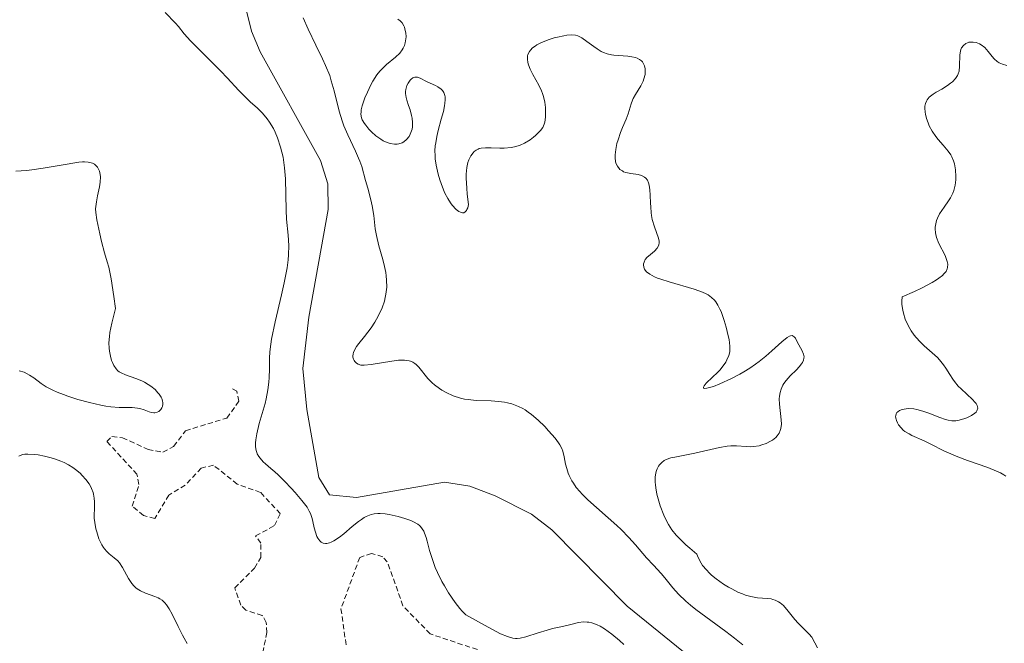
# Model space of a CAD drawing. Units: metres. Extents: x 625541 to 629022, y 4671722 to 4674098.
# Drawn here: x 626842 to 626936, y 4671923 to 4671983 of the extents above; entities that cross this region are included whole.
import ezdxf

# ---------------------------------------------------------------- set-up
doc = ezdxf.new("R2010")
doc.units = ezdxf.units.M
doc.header["$MEASUREMENT"] = 0
doc.linetypes.add('TRAZOS', pattern=[0.75, 0.5, -0.25])
for name, color, linetype, lineweight in [('Corriente natural lineal', 142, 'Continuous', 13), ('Curva de nivel auxiliar', 36, 'TRAZOS', 0), ('Curva de nivel normal', 36, 'Continuous', 0)]:
    doc.layers.add(name, color=color, linetype=linetype, lineweight=lineweight)

# ---------------------------------------------------------------- blocks, each defined once
blk = doc.blocks.new('*U170')
at = {"layer": 'Curva de nivel normal', "color": 36, "linetype": 'Continuous', "lineweight": 0}
for points in [[(626911.15, 4671923.03, 290), (626910.36, 4671923.67, 290), (626909.52, 4671924.31, 290), (626906.63, 4671926.44, 290), (626906.12, 4671926.85, 290), (626905.67, 4671927.23, 290), (626904.95, 4671927.91, 290), (626904.4, 4671928.51, 290), (626903.63, 4671929.48, 290), (626903.28, 4671929.9, 290), (626902.54, 4671930.7, 290), (626901.89, 4671931.41, 290), (626900.83, 4671932.64, 290), (626900.18, 4671933.36, 290), (626899.43, 4671934.13, 290), (626899.01, 4671934.52, 290), (626896.23, 4671936.98, 290), (626895.68, 4671937.52, 290), (626895.44, 4671937.79, 290), (626895.1, 4671938.18, 290), (626894.83, 4671938.57, 290), (626894.68, 4671938.82, 290), (626894.43, 4671939.31, 290), (626894.34, 4671939.54, 290), (626894.19, 4671939.99, 290), (626894.08, 4671940.4, 290), (626893.95, 4671941.12, 290), (626893.81, 4671941.67, 290), (626893.72, 4671941.91, 290), (626893.53, 4671942.27, 290), (626893.4, 4671942.46, 290), (626893.07, 4671942.9, 290), (626892.44, 4671943.63, 290), (626892.07, 4671944.03, 290), (626891.46, 4671944.63, 290), (626890.81, 4671945.18, 290), (626890.49, 4671945.42, 290), (626890.18, 4671945.64, 290), (626889.97, 4671945.76, 290), (626889.55, 4671945.97, 290), (626888.92, 4671946.21, 290), (626888.5, 4671946.32, 290), (626888.21, 4671946.38, 290), (626887.62, 4671946.45, 290), (626886.92, 4671946.49, 290), (626885.46, 4671946.54, 290), (626884.71, 4671946.62, 290), (626884.34, 4671946.68, 290), (626883.98, 4671946.77, 290), (626883.27, 4671947, 290), (626882.6, 4671947.31, 290), (626882.18, 4671947.54, 290), (626881.93, 4671947.7, 290), (626881.46, 4671948.05, 290), (626881.23, 4671948.25, 290), (626880.83, 4671948.66, 290), (626879.94, 4671949.76, 290), (626879.7, 4671950.01, 290), (626879.58, 4671950.11, 290), (626879.38, 4671950.23, 290), (626879.15, 4671950.33, 290), (626879.02, 4671950.36, 290), (626878.58, 4671950.42, 290), (626878.31, 4671950.42, 290), (626878.01, 4671950.41, 290), (626877.35, 4671950.33, 290), (626875.35, 4671950, 290), (626874.68, 4671949.94, 290), (626874.37, 4671949.95, 290), (626874.11, 4671950.03, 290), (626873.94, 4671950.13, 290), (626873.79, 4671950.28, 290), (626873.73, 4671950.37, 290), (626873.65, 4671950.53, 290), (626873.61, 4671950.71, 290), (626873.6, 4671950.81, 290), (626873.62, 4671951.02, 290), (626873.65, 4671951.14, 290), (626873.72, 4671951.32, 290), (626873.96, 4671951.73, 290), (626874.18, 4671952.03, 290), (626874.71, 4671952.7, 290), (626875.35, 4671953.54, 290), (626875.71, 4671954.07, 290), (626875.88, 4671954.35, 290), (626876.11, 4671954.78, 290), (626876.41, 4671955.44, 290), (626876.64, 4671956.11, 290), (626876.72, 4671956.44, 290), (626876.79, 4671956.78, 290), (626876.86, 4671957.44, 290), (626876.85, 4671958.1, 290), (626876.81, 4671958.54, 290), (626876.77, 4671958.84, 290), (626876.66, 4671959.42, 290), (626876.49, 4671960.09, 290), (626876.11, 4671961.41, 290), (626875.87, 4671962.4, 290), (626875.76, 4671963.06, 290), (626875.61, 4671964.35, 290), (626875.47, 4671965.27, 290), (626875.34, 4671965.86, 290), (626875.03, 4671966.96, 290), (626874.81, 4671967.69, 290), (626874.46, 4671969.04, 290), (626874.28, 4671969.56, 290), (626874.16, 4671969.85, 290), (626873.85, 4671970.52, 290), (626873.11, 4671972.1, 290), (626872.74, 4671972.98, 290), (626872.58, 4671973.44, 290), (626872.3, 4671974.38, 290), (626871.81, 4671976.32, 290), (626871.53, 4671977.31, 290), (626871.37, 4671977.8, 290), (626870.97, 4671978.77, 290), (626870.68, 4671979.42, 290), (626870.03, 4671980.74, 290), (626869.29, 4671982.28, 290), (626868.83, 4671983.36, 290)], [(626855.54, 4671983.88, 290), (626856.52, 4671982.84, 290), (626856.8, 4671982.51, 290), (626857.36, 4671981.81, 290), (626857.96, 4671981.14, 290), (626860.88, 4671978.24, 290), (626861.51, 4671977.58, 290), (626862.62, 4671976.37, 290), (626863.39, 4671975.58, 290), (626863.73, 4671975.26, 290), (626864.41, 4671974.66, 290), (626864.9, 4671974.18, 290), (626865.36, 4671973.64, 290), (626865.58, 4671973.33, 290), (626865.95, 4671972.71, 290), (626866.12, 4671972.36, 290), (626866.35, 4671971.81, 290), (626866.65, 4671970.91, 290), (626866.88, 4671969.94, 290), (626866.97, 4671969.44, 290), (626867.03, 4671968.92, 290), (626867.11, 4671967.87, 290), (626867.17, 4671964.85, 290), (626867.22, 4671963.99, 290), (626867.36, 4671962.46, 290), (626867.43, 4671961.44, 290), (626867.42, 4671960.55, 290), (626867.38, 4671960.08, 290), (626867.28, 4671959.31, 290), (626867, 4671957.87, 290), (626866.73, 4671956.69, 290), (626866.13, 4671954.12, 290), (626865.78, 4671952.43, 290), (626865.7, 4671951.97, 290), (626865.61, 4671951.22, 290), (626865.57, 4671950.62, 290), (626865.58, 4671949.56, 290), (626865.56, 4671948.76, 290), (626865.52, 4671948.3, 290), (626865.43, 4671947.55, 290), (626865.26, 4671946.71, 290), (626865.16, 4671946.26, 290), (626864.98, 4671945.62, 290), (626864.59, 4671944.31, 290), (626864.35, 4671943.34, 290), (626864.25, 4671942.75, 290), (626864.22, 4671942.47, 290), (626864.23, 4671942.08, 290), (626864.28, 4671941.74, 290), (626864.35, 4671941.53, 290), (626864.4, 4671941.4, 290), (626864.54, 4671941.15, 290), (626864.67, 4671940.98, 290), (626864.96, 4671940.65, 290), (626865.18, 4671940.44, 290), (626865.69, 4671940.01, 290), (626866.1, 4671939.66, 290), (626866.41, 4671939.37, 290), (626867.05, 4671938.75, 290), (626867.67, 4671938.1, 290), (626868.05, 4671937.68, 290), (626868.7, 4671936.92, 290), (626869.2, 4671936.26, 290), (626869.41, 4671935.89, 290), (626869.51, 4671935.66, 290), (626869.67, 4671935.18, 290), (626869.74, 4671934.9, 290), (626869.87, 4671934.3, 290), (626869.99, 4671933.86, 290), (626870.14, 4671933.46, 290), (626870.23, 4671933.28, 290), (626870.42, 4671933.02, 290), (626870.54, 4671932.92, 290), (626870.73, 4671932.82, 290), (626870.96, 4671932.78, 290), (626871.09, 4671932.79, 290), (626871.36, 4671932.85, 290), (626871.52, 4671932.9, 290), (626871.76, 4671933.03, 290), (626872.32, 4671933.4, 290), (626872.72, 4671933.71, 290), (626873.55, 4671934.4, 290), (626874.15, 4671934.89, 290), (626874.44, 4671935.1, 290), (626874.7, 4671935.27, 290), (626874.87, 4671935.36, 290), (626875.2, 4671935.51, 290), (626875.36, 4671935.57, 290), (626875.67, 4671935.64, 290), (626876, 4671935.67, 290), (626876.22, 4671935.67, 290), (626876.7, 4671935.63, 290), (626877.1, 4671935.57, 290), (626877.96, 4671935.38, 290), (626878.6, 4671935.19, 290), (626879.18, 4671934.98, 290), (626879.44, 4671934.87, 290), (626879.85, 4671934.63, 290), (626880.02, 4671934.5, 290), (626880.12, 4671934.41, 290), (626880.29, 4671934.2, 290), (626880.43, 4671933.96, 290), (626880.51, 4671933.78, 290), (626880.66, 4671933.37, 290), (626880.76, 4671933, 290), (626880.99, 4671932.11, 290), (626881.23, 4671931.33, 290), (626881.54, 4671930.46, 290), (626881.74, 4671930, 290), (626882.17, 4671929.13, 290), (626882.41, 4671928.69, 290), (626882.81, 4671928.03, 290), (626883.46, 4671927.09, 290), (626883.9, 4671926.53, 290), (626884.13, 4671926.27, 290), (626884.47, 4671925.93, 290), (626886.62, 4671924.72, 290), (626887.4, 4671924.31, 290), (626887.83, 4671924.1, 290), (626888.5, 4671923.82, 290), (626888.99, 4671923.68, 290), (626889.26, 4671923.64, 290), (626889.41, 4671923.64, 290), (626889.71, 4671923.68, 290), (626890.25, 4671923.8, 290), (626891.43, 4671924.17, 290), (626892.3, 4671924.45, 290), (626892.83, 4671924.59, 290), (626893.79, 4671924.8, 290), (626894.46, 4671924.96, 290), (626895.34, 4671925.18, 290), (626895.81, 4671925.23, 290), (626896.15, 4671925.22, 290), (626896.32, 4671925.2, 290), (626896.6, 4671925.14, 290), (626897.12, 4671924.96, 290), (626897.4, 4671924.82, 290), (626897.84, 4671924.57, 290), (626898.54, 4671924.07, 290), (626899.29, 4671923.43, 290), (626899.68, 4671923.06, 290)]]:
    blk.add_polyline3d(points, dxfattribs=at)
blk = doc.blocks.new('*U173')
at = {"layer": 'Curva de nivel normal', "color": 36, "linetype": 'Continuous', "lineweight": 0}
for points in [[(626936.57, 4671978.78, 295), (626936.15, 4671978.89, 295), (626935.82, 4671979.04, 295), (626935.65, 4671979.15, 295), (626935.36, 4671979.41, 295), (626935.16, 4671979.64, 295), (626934.78, 4671980.13, 295), (626934.46, 4671980.49, 295), (626934.11, 4671980.75, 295), (626933.92, 4671980.85, 295), (626933.63, 4671980.97, 295), (626933.33, 4671981.03, 295), (626933.18, 4671981.03, 295), (626932.92, 4671981, 295), (626932.79, 4671980.96, 295), (626932.62, 4671980.88, 295), (626932.38, 4671980.71, 295), (626932.2, 4671980.46, 295), (626932.14, 4671980.32, 295), (626932.09, 4671980.16, 295), (626932.04, 4671979.8, 295), (626932.02, 4671978.69, 295), (626931.97, 4671978.23, 295), (626931.89, 4671977.97, 295), (626931.81, 4671977.81, 295), (626931.61, 4671977.51, 295), (626931.32, 4671977.21, 295), (626931.15, 4671977.07, 295), (626930.85, 4671976.84, 295), (626930.31, 4671976.5, 295), (626929.75, 4671976.19, 295), (626929.47, 4671976.02, 295), (626929.21, 4671975.82, 295), (626929.09, 4671975.71, 295), (626928.9, 4671975.47, 295), (626928.82, 4671975.33, 295), (626928.73, 4671975.1, 295), (626928.68, 4671974.85, 295), (626928.67, 4671974.67, 295), (626928.69, 4671974.28, 295), (626928.73, 4671974.08, 295), (626928.83, 4671973.67, 295), (626928.98, 4671973.25, 295), (626929.1, 4671972.98, 295), (626929.37, 4671972.46, 295), (626929.72, 4671971.95, 295), (626929.96, 4671971.64, 295), (626930.44, 4671971.09, 295), (626930.91, 4671970.53, 295), (626931.16, 4671970.16, 295), (626931.26, 4671969.98, 295), (626931.43, 4671969.59, 295), (626931.52, 4671969.32, 295), (626931.63, 4671968.74, 295), (626931.67, 4671968.1, 295), (626931.66, 4671967.76, 295), (626931.6, 4671967.25, 295), (626931.47, 4671966.75, 295), (626931.37, 4671966.5, 295), (626931.13, 4671966.04, 295), (626930.94, 4671965.74, 295), (626930.53, 4671965.15, 295), (626930.09, 4671964.49, 295), (626929.89, 4671964.08, 295), (626929.81, 4671963.87, 295), (626929.72, 4671963.54, 295), (626929.67, 4671963.21, 295), (626929.67, 4671963.04, 295), (626929.69, 4671962.68, 295), (626929.72, 4671962.5, 295), (626929.79, 4671962.23, 295), (626930.03, 4671961.65, 295), (626930.62, 4671960.48, 295), (626930.77, 4671960.1, 295), (626930.82, 4671959.91, 295), (626930.88, 4671959.65, 295), (626930.87, 4671959.34, 295), (626930.83, 4671959.19, 295), (626930.72, 4671958.95, 295), (626930.51, 4671958.71, 295), (626930.38, 4671958.57, 295), (626930.02, 4671958.3, 295), (626929.79, 4671958.15, 295), (626929.39, 4671957.9, 295), (626928.34, 4671957.35, 295), (626927.67, 4671957.03, 295), (626926.48, 4671956.5, 295), (626926.45, 4671956.08, 295), (626926.46, 4671955.79, 295), (626926.54, 4671955.22, 295), (626926.61, 4671954.93, 295), (626926.79, 4671954.36, 295), (626927.04, 4671953.82, 295), (626927.23, 4671953.47, 295), (626927.36, 4671953.24, 295), (626927.66, 4671952.82, 295), (626927.84, 4671952.6, 295), (626928.21, 4671952.18, 295), (626928.6, 4671951.81, 295), (626929.88, 4671950.68, 295), (626930.1, 4671950.45, 295), (626930.48, 4671949.98, 295), (626930.69, 4671949.66, 295), (626931.07, 4671949.04, 295), (626931.36, 4671948.58, 295), (626931.52, 4671948.36, 295), (626931.89, 4671947.93, 295), (626932.16, 4671947.66, 295), (626932.71, 4671947.15, 295), (626933.25, 4671946.64, 295), (626933.5, 4671946.37, 295), (626933.6, 4671946.24, 295), (626933.7, 4671946.06, 295), (626933.76, 4671945.8, 295), (626933.69, 4671945.55, 295), (626933.61, 4671945.43, 295), (626933.49, 4671945.31, 295), (626933.15, 4671945.08, 295), (626932.73, 4671944.88, 295), (626932.43, 4671944.77, 295), (626931.85, 4671944.62, 295), (626931.65, 4671944.59, 295), (626931.28, 4671944.58, 295), (626930.92, 4671944.63, 295), (626930.67, 4671944.7, 295), (626930.12, 4671944.9, 295), (626929.06, 4671945.31, 295), (626928.48, 4671945.52, 295), (626927.89, 4671945.67, 295), (626927.61, 4671945.72, 295), (626927.08, 4671945.76, 295), (626926.86, 4671945.75, 295), (626926.48, 4671945.68, 295), (626926.24, 4671945.58, 295), (626926.06, 4671945.45, 295), (626925.99, 4671945.37, 295), (626925.91, 4671945.24, 295), (626925.87, 4671945.09, 295), (626925.86, 4671944.98, 295), (626925.9, 4671944.74, 295), (626925.93, 4671944.62, 295), (626926.04, 4671944.38, 295), (626926.14, 4671944.21, 295), (626926.38, 4671943.9, 295), (626926.59, 4671943.69, 295), (626926.76, 4671943.55, 295), (626927.15, 4671943.32, 295), (626927.43, 4671943.18, 295), (626928.6, 4671942.66, 295), (626929.19, 4671942.36, 295), (626930.58, 4671941.67, 295), (626931.39, 4671941.3, 295), (626931.84, 4671941.12, 295), (626932.79, 4671940.77, 295), (626934.73, 4671940.09, 295), (626935.58, 4671939.75, 295), (626935.95, 4671939.58, 295), (626936.27, 4671939.39, 295), (626936.46, 4671939.27, 295)], [(626918.34, 4671922.74, 295), (626918.08, 4671923.22, 295), (626917.78, 4671923.76, 295), (626917.54, 4671924.07, 295), (626916.96, 4671924.63, 295), (626916.48, 4671925.1, 295), (626916.16, 4671925.47, 295), (626915.52, 4671926.27, 295), (626915.05, 4671926.8, 295), (626914.74, 4671927.06, 295), (626914.59, 4671927.17, 295), (626914.26, 4671927.33, 295), (626914.03, 4671927.4, 295), (626913.87, 4671927.44, 295), (626913.52, 4671927.49, 295), (626912.55, 4671927.55, 295), (626911.91, 4671927.67, 295), (626911.41, 4671927.82, 295), (626911.13, 4671927.92, 295), (626910.68, 4671928.11, 295), (626910.08, 4671928.4, 295), (626909.77, 4671928.58, 295), (626909.3, 4671928.87, 295), (626908.59, 4671929.37, 295), (626908.14, 4671929.74, 295), (626907.93, 4671929.93, 295), (626907.64, 4671930.24, 295), (626907.28, 4671930.67, 295), (626907.13, 4671930.89, 295), (626906.94, 4671931.23, 295), (626906.79, 4671931.58, 295), (626906.73, 4671931.76, 295), (626906.05, 4671932.32, 295), (626905.66, 4671932.66, 295), (626905.01, 4671933.28, 295), (626904.74, 4671933.57, 295), (626904.31, 4671934.1, 295), (626903.99, 4671934.59, 295), (626903.82, 4671934.89, 295), (626903.54, 4671935.5, 295), (626903.2, 4671936.4, 295), (626903.06, 4671936.85, 295), (626902.88, 4671937.51, 295), (626902.76, 4671938.12, 295), (626902.73, 4671938.41, 295), (626902.71, 4671938.67, 295), (626902.71, 4671939.15, 295), (626902.78, 4671939.57, 295), (626902.85, 4671939.81, 295), (626902.91, 4671939.96, 295), (626903.04, 4671940.22, 295), (626903.13, 4671940.35, 295), (626903.34, 4671940.58, 295), (626903.59, 4671940.76, 295), (626903.77, 4671940.86, 295), (626904.21, 4671941.02, 295), (626904.6, 4671941.1, 295), (626905.58, 4671941.27, 295), (626906.54, 4671941.46, 295), (626908.91, 4671942.01, 295), (626909.65, 4671942.14, 295), (626909.98, 4671942.18, 295), (626910.54, 4671942.19, 295), (626911.46, 4671942.1, 295), (626911.93, 4671942.09, 295), (626912.19, 4671942.1, 295), (626912.71, 4671942.19, 295), (626912.99, 4671942.27, 295), (626913.4, 4671942.41, 295), (626913.8, 4671942.61, 295), (626913.99, 4671942.72, 295), (626914.32, 4671942.98, 295), (626914.46, 4671943.13, 295), (626914.64, 4671943.38, 295), (626914.75, 4671943.65, 295), (626914.81, 4671943.84, 295), (626914.86, 4671944.25, 295), (626914.85, 4671944.68, 295), (626914.68, 4671946.2, 295), (626914.66, 4671946.71, 295), (626914.68, 4671946.95, 295), (626914.73, 4671947.3, 295), (626914.83, 4671947.62, 295), (626914.89, 4671947.78, 295), (626915.01, 4671948.01, 295), (626915.1, 4671948.16, 295), (626915.32, 4671948.46, 295), (626915.72, 4671948.9, 295), (626916.31, 4671949.49, 295), (626916.58, 4671949.78, 295), (626916.81, 4671950.06, 295), (626916.89, 4671950.2, 295), (626916.99, 4671950.41, 295), (626917.03, 4671950.61, 295), (626917.04, 4671950.74, 295), (626916.99, 4671951.01, 295), (626916.84, 4671951.39, 295), (626916.42, 4671952.11, 295), (626916.21, 4671952.52, 295), (626916.1, 4671952.67, 295), (626915.91, 4671952.79, 295), (626915.74, 4671952.77, 295), (626915.63, 4671952.72, 295), (626915.43, 4671952.6, 295), (626914.9, 4671952.17, 295), (626913.95, 4671951.3, 295), (626913.37, 4671950.8, 295), (626912.72, 4671950.28, 295), (626912.37, 4671950.02, 295), (626911.82, 4671949.65, 295), (626911.25, 4671949.29, 295), (626910.85, 4671949.06, 295), (626910.06, 4671948.65, 295), (626908.95, 4671948.14, 295), (626908.32, 4671947.9, 295), (626907.68, 4671947.72, 295), (626907.48, 4671947.7, 295), (626907.37, 4671947.73, 295), (626907.35, 4671947.83, 295), (626907.42, 4671947.95, 295), (626907.62, 4671948.19, 295), (626908.22, 4671948.78, 295), (626908.71, 4671949.24, 295), (626908.92, 4671949.46, 295), (626909.25, 4671949.87, 295), (626909.5, 4671950.23, 295), (626909.62, 4671950.45, 295), (626909.79, 4671950.86, 295), (626909.89, 4671951.23, 295), (626909.91, 4671951.43, 295), (626909.91, 4671951.76, 295), (626909.82, 4671952.4, 295), (626909.75, 4671952.77, 295), (626909.54, 4671953.59, 295), (626909.35, 4671954.23, 295), (626909.05, 4671955.09, 295), (626908.95, 4671955.33, 295), (626908.75, 4671955.72, 295), (626908.55, 4671956.02, 295), (626908.41, 4671956.19, 295), (626908.13, 4671956.46, 295), (626907.81, 4671956.69, 295), (626907.62, 4671956.8, 295), (626907.25, 4671956.97, 295), (626906.46, 4671957.25, 295), (626904.05, 4671957.94, 295), (626903.27, 4671958.2, 295), (626902.94, 4671958.32, 295), (626902.64, 4671958.44, 295), (626902.19, 4671958.68, 295), (626901.89, 4671958.92, 295), (626901.75, 4671959.07, 295), (626901.69, 4671959.17, 295), (626901.61, 4671959.38, 295), (626901.59, 4671959.59, 295), (626901.6, 4671959.69, 295), (626901.64, 4671959.85, 295), (626901.76, 4671960.09, 295), (626901.95, 4671960.32, 295), (626902.07, 4671960.44, 295), (626902.65, 4671960.92, 295), (626902.91, 4671961.2, 295), (626903.03, 4671961.42, 295), (626903.07, 4671961.53, 295), (626903.1, 4671961.72, 295), (626903.09, 4671961.86, 295), (626903.03, 4671962.15, 295), (626902.63, 4671963.26, 295), (626902.43, 4671963.95, 295), (626902.35, 4671964.33, 295), (626902.32, 4671964.6, 295), (626902.28, 4671965.16, 295), (626902.26, 4671965.54, 295), (626902.24, 4671966.28, 295), (626902.21, 4671966.8, 295), (626902.14, 4671967.27, 295), (626902.08, 4671967.47, 295), (626901.97, 4671967.73, 295), (626901.82, 4671967.93, 295), (626901.69, 4671968.04, 295), (626901.4, 4671968.19, 295), (626901.07, 4671968.28, 295), (626900.38, 4671968.39, 295), (626899.89, 4671968.48, 295), (626899.67, 4671968.55, 295), (626899.55, 4671968.62, 295), (626899.32, 4671968.77, 295), (626899.23, 4671968.86, 295), (626899.07, 4671969.08, 295), (626898.96, 4671969.32, 295), (626898.9, 4671969.5, 295), (626898.85, 4671969.91, 295), (626898.85, 4671970.16, 295), (626898.91, 4671970.69, 295), (626899.03, 4671971.25, 295), (626899.14, 4671971.62, 295), (626899.38, 4671972.32, 295), (626899.57, 4671972.79, 295), (626899.92, 4671973.6, 295), (626900.12, 4671974.13, 295), (626900.39, 4671975.09, 295), (626900.52, 4671975.43, 295), (626900.6, 4671975.6, 295), (626900.82, 4671975.98, 295), (626901.32, 4671976.81, 295), (626901.54, 4671977.26, 295), (626901.63, 4671977.5, 295), (626901.73, 4671977.92, 295), (626901.75, 4671978.14, 295), (626901.74, 4671978.45, 295), (626901.68, 4671978.74, 295), (626901.63, 4671978.87, 295), (626901.48, 4671979.12, 295), (626901.39, 4671979.22, 295), (626901.21, 4671979.36, 295), (626900.99, 4671979.47, 295), (626900.83, 4671979.53, 295), (626900.47, 4671979.62, 295), (626900.08, 4671979.67, 295), (626898.73, 4671979.77, 295), (626898.49, 4671979.8, 295), (626898.08, 4671979.89, 295), (626897.73, 4671980.01, 295), (626897.52, 4671980.11, 295), (626897.11, 4671980.36, 295), (626896.79, 4671980.59, 295), (626896.13, 4671981.09, 295), (626895.66, 4671981.42, 295), (626895.39, 4671981.56, 295), (626895.25, 4671981.62, 295), (626895.04, 4671981.68, 295), (626894.66, 4671981.72, 295), (626894.19, 4671981.69, 295), (626893.9, 4671981.64, 295), (626893.31, 4671981.51, 295), (626892.99, 4671981.43, 295), (626892.49, 4671981.27, 295), (626891.77, 4671980.98, 295), (626891.33, 4671980.76, 295), (626891.14, 4671980.64, 295), (626890.89, 4671980.46, 295), (626890.7, 4671980.26, 295), (626890.6, 4671980.12, 295), (626890.46, 4671979.84, 295), (626890.43, 4671979.69, 295), (626890.41, 4671979.38, 295), (626890.45, 4671979.07, 295), (626890.5, 4671978.85, 295), (626890.67, 4671978.42, 295), (626890.93, 4671977.91, 295), (626891.51, 4671976.87, 295), (626891.77, 4671976.34, 295), (626891.87, 4671976.07, 295), (626891.96, 4671975.8, 295), (626892.08, 4671975.25, 295), (626892.14, 4671974.73, 295), (626892.16, 4671974.4, 295), (626892.14, 4671973.81, 295), (626892.08, 4671973.33, 295), (626892.02, 4671973.12, 295), (626891.88, 4671972.82, 295), (626891.66, 4671972.51, 295), (626891.52, 4671972.35, 295), (626891.19, 4671972.04, 295), (626890.99, 4671971.87, 295), (626890.67, 4671971.63, 295), (626890.12, 4671971.3, 295), (626889.72, 4671971.12, 295), (626889.51, 4671971.04, 295), (626889.18, 4671970.94, 295), (626888.85, 4671970.88, 295), (626888.18, 4671970.82, 295), (626887.74, 4671970.82, 295), (626886.92, 4671970.85, 295), (626886.38, 4671970.86, 295), (626885.95, 4671970.81, 295), (626885.77, 4671970.77, 295), (626885.66, 4671970.73, 295), (626885.46, 4671970.62, 295), (626885.28, 4671970.48, 295), (626885.17, 4671970.36, 295), (626884.96, 4671970.07, 295), (626884.77, 4671969.69, 295), (626884.68, 4671969.44, 295), (626884.58, 4671968.96, 295), (626884.52, 4671968.32, 295), (626884.52, 4671967.93, 295), (626884.57, 4671966.97, 295), (626884.62, 4671966.39, 295), (626884.75, 4671965.39, 295), (626884.66, 4671965.07, 295), (626884.59, 4671964.9, 295), (626884.54, 4671964.81, 295), (626884.43, 4671964.69, 295), (626884.28, 4671964.6, 295), (626884.16, 4671964.59, 295), (626883.96, 4671964.65, 295), (626883.82, 4671964.72, 295), (626883.55, 4671964.93, 295), (626883.18, 4671965.32, 295), (626883, 4671965.56, 295), (626882.74, 4671965.98, 295), (626882.47, 4671966.5, 295), (626882.34, 4671966.81, 295), (626882.1, 4671967.43, 295), (626881.98, 4671967.77, 295), (626881.82, 4671968.32, 295), (626881.62, 4671969.19, 295), (626881.54, 4671969.8, 295), (626881.52, 4671970.11, 295), (626881.51, 4671970.57, 295), (626881.54, 4671971.04, 295), (626881.58, 4671971.34, 295), (626881.68, 4671971.95, 295), (626881.81, 4671972.53, 295), (626882.12, 4671973.62, 295), (626882.32, 4671974.34, 295), (626882.44, 4671974.89, 295), (626882.47, 4671975.13, 295), (626882.49, 4671975.46, 295), (626882.48, 4671975.75, 295), (626882.45, 4671975.88, 295), (626882.4, 4671976.06, 295), (626882.35, 4671976.17, 295), (626882.22, 4671976.37, 295), (626882.1, 4671976.49, 295), (626881.79, 4671976.71, 295), (626881.55, 4671976.84, 295), (626881.06, 4671977.06, 295), (626880.69, 4671977.22, 295), (626880.08, 4671977.54, 295), (626879.82, 4671977.64, 295), (626879.57, 4671977.66, 295), (626879.37, 4671977.58, 295), (626879.21, 4671977.46, 295), (626879.11, 4671977.35, 295), (626878.92, 4671977.08, 295), (626878.81, 4671976.85, 295), (626878.7, 4671976.47, 295), (626878.68, 4671976.28, 295), (626878.67, 4671976.08, 295), (626878.73, 4671975.7, 295), (626878.79, 4671975.44, 295), (626878.97, 4671974.93, 295), (626879.11, 4671974.52, 295), (626879.26, 4671973.97, 295), (626879.31, 4671973.69, 295), (626879.34, 4671973.27, 295), (626879.33, 4671972.86, 295), (626879.3, 4671972.66, 295), (626879.25, 4671972.48, 295), (626879.13, 4671972.16, 295), (626879.01, 4671971.93, 295), (626878.78, 4671971.64, 295), (626878.5, 4671971.41, 295), (626878.34, 4671971.32, 295), (626878.03, 4671971.22, 295), (626877.87, 4671971.19, 295), (626877.61, 4671971.19, 295), (626877.19, 4671971.25, 295), (626876.75, 4671971.41, 295), (626876.52, 4671971.53, 295), (626876.29, 4671971.67, 295), (626875.83, 4671972, 295), (626875.4, 4671972.39, 295), (626875.14, 4671972.66, 295), (626874.84, 4671973.02, 295), (626874.71, 4671973.19, 295), (626874.51, 4671973.55, 295), (626874.44, 4671973.72, 295), (626874.38, 4671974.08, 295), (626874.39, 4671974.32, 295), (626874.41, 4671974.5, 295), (626874.5, 4671974.88, 295), (626874.76, 4671975.65, 295), (626875, 4671976.2, 295), (626875.34, 4671976.92, 295), (626875.52, 4671977.25, 295), (626875.91, 4671977.86, 295), (626876.19, 4671978.21, 295), (626876.39, 4671978.43, 295), (626876.85, 4671978.86, 295), (626877.7, 4671979.56, 295), (626878.11, 4671979.97, 295), (626878.34, 4671980.28, 295), (626878.44, 4671980.44, 295), (626878.56, 4671980.69, 295), (626878.65, 4671980.96, 295), (626878.68, 4671981.15, 295), (626878.72, 4671981.53, 295), (626878.7, 4671981.9, 295), (626878.65, 4671982.14, 295), (626878.56, 4671982.45, 295), (626878.51, 4671982.59, 295), (626878.35, 4671982.86, 295), (626878.25, 4671982.98, 295), (626878.15, 4671983.08, 295), (626877.92, 4671983.24, 295)], [(626841.17, 4671968.61, 295), (626842.18, 4671968.67, 295), (626842.7, 4671968.72, 295), (626843.78, 4671968.88, 295), (626845.9, 4671969.26, 295), (626846.82, 4671969.42, 295), (626847.21, 4671969.46, 295), (626847.56, 4671969.49, 295), (626847.77, 4671969.49, 295), (626848.12, 4671969.47, 295), (626848.27, 4671969.44, 295), (626848.53, 4671969.37, 295), (626848.73, 4671969.27, 295), (626848.84, 4671969.18, 295), (626849.01, 4671968.99, 295), (626849.09, 4671968.87, 295), (626849.21, 4671968.59, 295), (626849.28, 4671968.28, 295), (626849.3, 4671968.05, 295), (626849.28, 4671967.54, 295), (626849.22, 4671967.11, 295), (626849.03, 4671966.24, 295), (626848.91, 4671965.65, 295), (626848.85, 4671965.2, 295), (626848.84, 4671964.99, 295), (626848.86, 4671964.63, 295), (626848.96, 4671963.92, 295), (626849.23, 4671962.58, 295), (626849.41, 4671961.82, 295), (626849.7, 4671960.76, 295), (626849.96, 4671959.89, 295), (626850.1, 4671959.36, 295), (626850.33, 4671958.25, 295), (626850.6, 4671956.54, 295), (626850.74, 4671955.39, 295), (626850.51, 4671954.5, 295), (626850.39, 4671953.98, 295), (626850.22, 4671953.09, 295), (626850.17, 4671952.71, 295), (626850.12, 4671952.07, 295), (626850.13, 4671951.56, 295), (626850.16, 4671951.27, 295), (626850.26, 4671950.79, 295), (626850.38, 4671950.37, 295), (626850.45, 4671950.18, 295), (626850.58, 4671949.92, 295), (626850.8, 4671949.59, 295), (626850.99, 4671949.4, 295), (626851.1, 4671949.31, 295), (626851.28, 4671949.2, 295), (626851.7, 4671949, 295), (626852.72, 4671948.66, 295), (626853.27, 4671948.44, 295), (626853.55, 4671948.3, 295), (626853.91, 4671948.09, 295), (626854.14, 4671947.93, 295), (626854.56, 4671947.58, 295), (626854.83, 4671947.29, 295), (626854.94, 4671947.15, 295), (626855.14, 4671946.86, 295), (626855.21, 4671946.72, 295), (626855.28, 4671946.51, 295), (626855.32, 4671946.31, 295), (626855.32, 4671946.18, 295), (626855.27, 4671945.95, 295), (626855.22, 4671945.84, 295), (626855.1, 4671945.66, 295), (626854.92, 4671945.49, 295), (626854.75, 4671945.41, 295), (626854.54, 4671945.36, 295), (626854.44, 4671945.35, 295), (626854.23, 4671945.38, 295), (626854, 4671945.44, 295), (626853.51, 4671945.63, 295), (626853.1, 4671945.76, 295), (626852.87, 4671945.81, 295), (626852.37, 4671945.85, 295), (626851.11, 4671945.87, 295), (626850.29, 4671945.93, 295), (626849.83, 4671946, 295), (626849.33, 4671946.08, 295), (626848.24, 4671946.33, 295), (626847.13, 4671946.64, 295), (626846.17, 4671946.95, 295), (626845.73, 4671947.11, 295), (626845.12, 4671947.35, 295), (626844.73, 4671947.52, 295), (626844.09, 4671947.86, 295), (626843.6, 4671948.17, 295), (626842.88, 4671948.71, 295), (626842.46, 4671948.99, 295), (626842.26, 4671949.1, 295), (626841.95, 4671949.25, 295), (626841.47, 4671949.4, 295)], [(626841.45, 4671941.19, 295), (626841.57, 4671941.25, 295), (626841.84, 4671941.33, 295), (626842.01, 4671941.36, 295), (626842.3, 4671941.38, 295), (626842.95, 4671941.34, 295), (626843.32, 4671941.3, 295), (626843.92, 4671941.18, 295), (626844.55, 4671941.02, 295), (626844.87, 4671940.92, 295), (626845.49, 4671940.69, 295), (626845.8, 4671940.56, 295), (626846.23, 4671940.34, 295), (626846.64, 4671940.09, 295), (626846.89, 4671939.91, 295), (626847.34, 4671939.53, 295), (626847.54, 4671939.33, 295), (626847.9, 4671938.93, 295), (626848.2, 4671938.51, 295), (626848.36, 4671938.24, 295), (626848.45, 4671938.06, 295), (626848.59, 4671937.7, 295), (626848.64, 4671937.52, 295), (626848.71, 4671937.15, 295), (626848.74, 4671936.8, 295), (626848.72, 4671936.1, 295), (626848.7, 4671935.54, 295), (626848.71, 4671935.23, 295), (626848.75, 4671934.8, 295), (626848.86, 4671934.2, 295), (626848.94, 4671933.89, 295), (626849.15, 4671933.23, 295), (626849.43, 4671932.65, 295), (626849.58, 4671932.4, 295), (626849.69, 4671932.25, 295), (626849.91, 4671932, 295), (626850.15, 4671931.78, 295), (626850.63, 4671931.41, 295), (626850.97, 4671931.1, 295), (626851.13, 4671930.91, 295), (626851.43, 4671930.46, 295), (626851.99, 4671929.41, 295), (626852.32, 4671928.92, 295), (626852.5, 4671928.7, 295), (626852.71, 4671928.52, 295), (626852.85, 4671928.41, 295), (626853.16, 4671928.23, 295), (626853.64, 4671928.01, 295), (626854.54, 4671927.69, 295), (626854.87, 4671927.55, 295), (626855.02, 4671927.46, 295), (626855.23, 4671927.32, 295), (626855.51, 4671927.06, 295), (626855.65, 4671926.89, 295), (626855.92, 4671926.49, 295), (626856.2, 4671925.97, 295), (626856.78, 4671924.78, 295), (626857.2, 4671923.96, 295), (626857.37, 4671923.66, 295), (626857.66, 4671923.16, 295)]]:
    blk.add_polyline3d(points, dxfattribs=at)
blk = doc.blocks.new('*U176')
at = {"layer": 'Curva de nivel auxiliar', "color": 36, "linetype": 'TRAZOS', "lineweight": 0}
for points in [[(626885.59, 4671922.57, 292.5), (626881.04, 4671924.08, 292.5), (626878.43, 4671926.78, 292.5), (626876.92, 4671931.01, 292.5), (626876.48, 4671931.5, 292.5), (626875.39, 4671931.82, 292.5), (626874.26, 4671931.44, 292.5), (626872.46, 4671926.5, 292.5), (626872.96, 4671922.97, 292.5)], [(626864.19, 4671918.6, 292.5), (626865.32, 4671924.21, 292.5), (626865.27, 4671925.18, 292.5), (626864.87, 4671925.86, 292.5), (626863.31, 4671926.36, 292.5), (626862.81, 4671926.84, 292.5), (626862.23, 4671928.51, 292.5), (626864.14, 4671930.41, 292.5), (626864.73, 4671931.44, 292.5), (626864.73, 4671932.81, 292.5), (626864.24, 4671933.51, 292.5), (626866.06, 4671934.5, 292.5), (626866.61, 4671935.66, 292.5), (626864.71, 4671937.7, 292.5), (626862.48, 4671938.49, 292.5), (626860.18, 4671940.32, 292.5), (626859.01, 4671940.03, 292.5), (626857.46, 4671938.39, 292.5), (626855.88, 4671937.43, 292.5), (626854.54, 4671935.19, 292.5), (626853.43, 4671935.46, 292.5), (626852.37, 4671936.36, 292.5), (626853.01, 4671938.47, 292.5), (626852.82, 4671939.44, 292.5), (626849.93, 4671942.58, 292.5), (626850.41, 4671943.06, 292.5), (626851.43, 4671942.96, 292.5), (626853.88, 4671941.83, 292.5), (626855.32, 4671941.56, 292.5), (626856.35, 4671942.12, 292.5), (626857.49, 4671943.63, 292.5), (626861.47, 4671944.85, 292.5), (626862.63, 4671946.47, 292.5), (626862.42, 4671947.43, 292.5), (626862.03, 4671947.65, 292.5)]]:
    blk.add_polyline3d(points, dxfattribs=at)

msp = doc.modelspace()

# ---------------------------------------------------------------- linework, layer by layer
at = {"layer": 'Corriente natural lineal', "color": 142, "linetype": 'Continuous', "lineweight": 13}
msp.add_polyline3d([(626863.25, 4671984.53, 289.123), (626863.83, 4671982.06, 289.126), (626864.68, 4671980.08, 289.073), (626870.48, 4671969.63, 289.012), (626871.2, 4671967.37, 288.88), (626871.24, 4671964.9, 288.974), (626869.38, 4671954.57, 289.111), (626868.78, 4671949.61, 289.17), (626869.16, 4671945.67, 289.183), (626870.32, 4671939.13, 288.981), (626871.36, 4671937.45, 288.81), (626873.96, 4671937.21, 289.045), (626882.41, 4671938.69, 288.441), (626884.85, 4671938.29, 288.418), (626887.29, 4671937.38, 288.429), (626890.8, 4671935.59, 288.489), (626892.77, 4671934.09, 288.567), (626900.01, 4671926.75, 288.666), (626905.44, 4671922.35, 288.491)], dxfattribs=at)

# ---------------------------------------------------------------- block references
at = {"layer": 'Curva de nivel auxiliar', "color": 36, "linetype": 'TRAZOS', "lineweight": 0}
msp.add_blockref('*U176', (0, 0), dxfattribs=at)
at = {"layer": 'Curva de nivel normal', "color": 36, "linetype": 'Continuous', "lineweight": 0}
for name in ['*U173', '*U170']:
    msp.add_blockref(name, (0, 0), dxfattribs=at)

doc.saveas('drawing.dxf')
